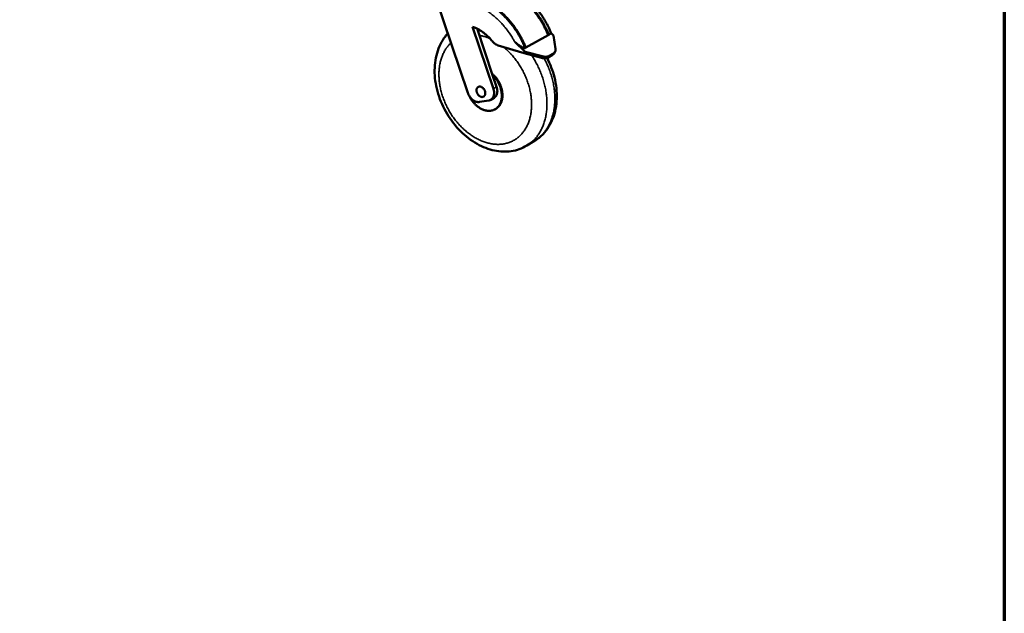
# Model space of a CAD drawing. Units: millimetres. Extents: x 65 to 6348, y 100 to 4100.
# Drawn here: x 4790 to 5840, y 2298 to 2930 of the extents above; entities that cross this region are included whole.
import ezdxf

# ---------------------------------------------------------------- set-up
doc = ezdxf.new("R2010")
doc.units = ezdxf.units.MM
doc.header["$LTSCALE"] = 20
for name, color, linetype, lineweight in [('Border (ISO)', 7, 'Continuous', 70), ('Visible (ISO)', 7, 'Continuous', 50), ('Visible Narrow (ISO)', 7, 'Continuous', 35)]:
    doc.layers.add(name, color=color, linetype=linetype, lineweight=lineweight)

# ---------------------------------------------------------------- blocks, each defined once
blk = doc.blocks.new('Borders Default Border')
at = {"layer": 'Border (ISO)', "flags": 128}
blk.add_lwpolyline([(5, 5), (5, 205), (292, 205), (292, 5), (5, 5)], dxfattribs=at)

msp = doc.modelspace()

# ---------------------------------------------------------------- linework, layer by layer
at = {"layer": 'Visible (ISO)'}
for p, q in [((5233.79, 2954.59), (5268.09, 2852.34)), ((5295.41, 2856.78), (5273.23, 2922.86)), ((5277.98, 2920.84), (5294.6, 2871.33)), ((5330.08, 2900.57), (5353.76, 2913.99)), ((5353.76, 2913.99), (5354.43, 2914.37)), ((5354.43, 2914.37), (5357.11, 2915.89)), ((5359.57, 2913.57), (5357.11, 2915.89)), ((5359.57, 2913.57), (5361.59, 2899.41)), ((5300.43, 2903.02), (5328.18, 2894.67)), ((5318.06, 2906.81), (5329.13, 2896.28)), ((5329.39, 2900.18), (5330.08, 2900.57)), ((5329.13, 2896.28), (5328.18, 2894.67)), ((5328.18, 2894.67), (5346.55, 2889.73)), ((5347.51, 2891.34), (5329.13, 2896.28)), ((5353.81, 2890.15), (5358.34, 2892.76)), ((5354.77, 2891.75), (5359.3, 2894.36)), ((5361, 2895.99), (5360.04, 2894.39)), ((5294.6, 2871.33), (5298.83, 2858.75)), ((5292.61, 2845.05), (5296.03, 2847.03)), ((5280.4, 2842.69), (5290.44, 2844.29)), ((5297.29, 2834.96), (5297.97, 2835.36)), ((5330.93, 2796.18), (5339.33, 2801.27))]:
    msp.add_line(p, q, dxfattribs=at)
at = {"layer": 'Visible (ISO)', "flags": 128}
for points in [[(5320.88, 2956.72, -0.0073925), (5323.61, 2954.67, -0.0140845), (5324.99, 2953.54, -0.0008285), (5328.58, 2950.42, -0.0073832), (5328.98, 2950.06, -0.007091), (5330.93, 2948.2, -0.0071741), (5332.81, 2946.3, -0.0069357), (5334.68, 2944.31, -0.0070018), (5336.47, 2942.28, -0.0068158), (5338.24, 2940.17, -0.0068653), (5339.94, 2938.03, -0.0067305), (5341.6, 2935.81, -0.0067637), (5343.2, 2933.55, -0.0066792), (5344.74, 2931.24, -0.0066963), (5346.22, 2928.89, -0.0066614), (5347.65, 2926.49, -0.0066626), (5349, 2924.05, -0.006677), (5349.24, 2923.6, -0.0006794), (5351.52, 2919.08, -0.0127097), (5352.34, 2917.35, -0.006685), (5353.76, 2913.99)], [(5354.43, 2914.37, 0.0066864), (5353.01, 2917.72, 0.0127121), (5352.19, 2919.46, 0.0006797), (5349.91, 2923.97, 0.0066784), (5349.68, 2924.43, 0.0066639), (5348.32, 2926.86, 0.0066627), (5346.9, 2929.26, 0.0066976), (5345.42, 2931.61, 0.0066804), (5343.87, 2933.93, 0.0067649), (5342.28, 2936.18, 0.0067317), (5340.61, 2938.4, 0.0068665), (5338.91, 2940.54, 0.006817), (5337.15, 2942.66, 0.0070029), (5335.35, 2944.68, 0.0069368), (5333.48, 2946.67, 0.0071751), (5331.61, 2948.57, 0.007092), (5329.65, 2950.43, 0.007384), (5329.26, 2950.79, 0.0008287), (5325.67, 2953.91, 0.0140861), (5324.28, 2955.04, 0.0073934), (5321.55, 2957.09)], [(5357.11, 2915.89, 0.0066917), (5355.69, 2919.24, 0.0127217), (5354.87, 2920.97, 0.0006807), (5352.6, 2925.48, 0.0066837), (5352.36, 2925.94, 0.0066691), (5351, 2928.37, 0.0066679), (5349.58, 2930.76, 0.0067026), (5348.1, 2933.11, 0.0066855), (5346.56, 2935.42, 0.0067698), (5344.96, 2937.67, 0.0067367), (5343.3, 2939.89, 0.0068711), (5341.6, 2942.03, 0.0068217), (5339.84, 2944.14, 0.0070072), (5338.04, 2946.16, 0.0069412), (5336.18, 2948.15, 0.0071791), (5334.3, 2950.05, 0.0070962), (5332.35, 2951.91, 0.0073876), (5331.95, 2952.26, 0.0008295), (5328.36, 2955.38, 0.0140921), (5326.98, 2956.51, 0.0073969), (5324.25, 2958.55)], [(5296.33, 2943.37, -0.0073604), (5299.07, 2941.3, -0.0140295), (5300.46, 2940.15, -0.0008216), (5304.07, 2936.99, -0.0073509), (5304.46, 2936.63, -0.0070533), (5306.43, 2934.75, -0.007138), (5308.32, 2932.83, -0.0068951), (5310.19, 2930.81, -0.0069626), (5312, 2928.77, -0.0067729), (5313.78, 2926.63, -0.0068235), (5315.48, 2924.46, -0.0066857), (5317.15, 2922.22, -0.0067198), (5318.76, 2919.94, -0.0066328), (5320.31, 2917.6, -0.0066507), (5321.8, 2915.23, -0.0066138), (5323.23, 2912.8, -0.0066156), (5324.6, 2910.34, -0.0066285), (5324.84, 2909.89, -0.0006698), (5327.14, 2905.32, -0.0126219), (5327.96, 2903.57, -0.0066366), (5329.39, 2900.18)], [(5297.02, 2943.74, -0.0073613), (5299.76, 2941.67, -0.014031), (5301.15, 2940.53, -0.0008218), (5304.75, 2937.37, -0.0073518), (5305.15, 2937.01, -0.0070543), (5307.12, 2935.12, -0.0071391), (5309, 2933.21, -0.0068962), (5310.88, 2931.19, -0.0069637), (5312.68, 2929.15, -0.0067741), (5314.46, 2927.01, -0.0068247), (5316.17, 2924.84, -0.0066869), (5317.84, 2922.6, -0.006721), (5319.44, 2920.32, -0.0066341), (5321, 2917.98, -0.0066519), (5322.49, 2915.61, -0.0066151), (5323.92, 2913.19, -0.0066169), (5325.28, 2910.73, -0.0066298), (5325.52, 2910.27, -0.0006701), (5327.82, 2905.71, -0.0126244), (5328.64, 2903.96, -0.0066379), (5330.08, 2900.57)], [(5273.23, 2922.86, -0.0109662), (5275.36, 2922.06, -0.0204988), (5276.48, 2921.56, -0.0017739), (5279.25, 2920.16, -0.0109437), (5279.7, 2919.92, -0.0100956), (5281.32, 2918.97, -0.0103477), (5282.86, 2917.97, -0.009617), (5284.43, 2916.86, -0.0098319), (5285.93, 2915.71, -0.0092201), (5287.45, 2914.45, -0.0093975), (5288.89, 2913.17, -0.0089023), (5289.23, 2912.84, -0.0011884), (5291.71, 2910.36, -0.016516), (5292.67, 2909.33, -0.0089198), (5294.36, 2907.32)], [(5300.43, 2903.02, -0.0196736), (5299.37, 2903.39, -0.0350259), (5298.8, 2903.67, -0.0053703), (5297.54, 2904.41, -0.0195177), (5297.21, 2904.62, -0.0171597), (5296.91, 2904.86, -0.0042034), (5295.71, 2905.85, -0.0297727), (5295.18, 2906.36, -0.0172583), (5294.36, 2907.32)], [(5361.59, 2899.41, -0.0285764), (5361.67, 2898.64, -0.0450431), (5361.65, 2898.15, -0.0102387), (5361.51, 2897.28, -0.0291617), (5361.44, 2896.98, -0.0326654), (5361.24, 2896.45, -0.0322163), (5360.97, 2895.94, -0.0324167), (5360.78, 2895.69, -0.0122317), (5360.25, 2895.06, -0.0500948), (5359.91, 2894.75, -0.0317563), (5359.3, 2894.36)], [(5346.55, 2889.73, 0.0158467), (5347.6, 2889.48, 0.0271825), (5348.22, 2889.38, 0.0035776), (5349.52, 2889.27, 0.0157147), (5349.82, 2889.25, 0.0194511), (5350.54, 2889.26, 0.0181367), (5351.3, 2889.34, 0.0228795), (5351.63, 2889.39, 0.0072175), (5352.64, 2889.64, 0.0409953), (5353.08, 2889.79, 0.0231321), (5353.81, 2890.15)], [(5354.77, 2891.75, -0.023131), (5354.04, 2891.39, -0.040997), (5353.6, 2891.24, -0.0072171), (5352.59, 2891, -0.0228777), (5352.26, 2890.94, -0.018129), (5351.5, 2890.87, -0.0194448), (5350.78, 2890.85, -0.0157056), (5350.48, 2890.87, -0.003574), (5349.18, 2890.99, -0.0271683), (5348.56, 2891.08, -0.015838), (5347.51, 2891.34)], [(5358.34, 2892.76, 0.0326419), (5358.85, 2893.09, 0.0326419), (5359.31, 2893.48, 0.0314026), (5359.7, 2893.92, 0.0314026), (5360.04, 2894.39)], [(5270.1, 2848.31, 0.0124714), (5271.1, 2846.46, 0.0226017), (5271.72, 2845.49, 0.002276), (5273.3, 2843.25, 0.0124138), (5273.61, 2842.85, 0.0129819), (5274.62, 2841.63, 0.0127307), (5275.72, 2840.45, 0.0136642), (5276.82, 2839.38, 0.0132905), (5278.02, 2838.34, 0.0146102), (5279.19, 2837.42, 0.0141107), (5280.46, 2836.55, 0.0158314), (5281.68, 2835.81, 0.0152099), (5283, 2835.12, 0.0173209), (5284.25, 2834.57, 0.0165961), (5285.59, 2834.08, 0.0190295), (5286.85, 2833.73, 0.0182453), (5288.18, 2833.45, 0.0208343), (5289.43, 2833.3, 0.0200668), (5290.73, 2833.24, 0.0225137), (5291.94, 2833.29, 0.0218671), (5293.17, 2833.45, 0.0237625), (5294.33, 2833.71, 0.0233447), (5295.47, 2834.09, 0.0242796), (5296.55, 2834.56, 0.0241683), (5297.59, 2835.14, 0.0239123), (5298.57, 2835.82, 0.0241264), (5299.47, 2836.58, 0.0227519), (5300.33, 2837.45, 0.0232449), (5301.08, 2838.38, 0.0210858), (5301.8, 2839.44, 0.0217632), (5302.4, 2840.51, 0.0192478), (5302.96, 2841.73, 0.0200001), (5303.4, 2842.94, 0.0174934), (5303.78, 2844.29, 0.0182279), (5304.05, 2845.6, 0.0159654), (5304.24, 2847.06, 0.0166207), (5304.34, 2848.46, 0.0147188), (5304.35, 2849.99, 0.0152635), (5304.27, 2851.46, 0.0137595), (5304.1, 2853.02, 0.0141826), (5303.84, 2854.53, 0.0130732), (5303.49, 2856.11, 0.0133743), (5303.06, 2857.62, 0.0126412), (5302.54, 2859.18, 0.012824), (5301.94, 2860.68, 0.0124489), (5301.26, 2862.17, 0.0125171), (5300.5, 2863.63, 0.0124887), (5299.68, 2865.05, 0.0124439), (5298.78, 2866.42, 0.0127612), (5298.48, 2866.84, 0.0024022), (5296.8, 2869.01, 0.0234777), (5296.06, 2869.87, 0.0128211), (5294.6, 2871.33)], [(5297.97, 2835.36, 0.0228206), (5299.2, 2836.15, 0.0391564), (5299.85, 2836.7, 0.0069279), (5301.12, 2837.99, 0.0228942), (5301.48, 2838.4, 0.0209454), (5302.2, 2839.4, 0.0215696), (5302.83, 2840.42, 0.0192086), (5303.4, 2841.58, 0.0199233), (5303.87, 2842.73, 0.0175036), (5304.28, 2844.02, 0.0182186), (5304.59, 2845.28, 0.0159837), (5304.83, 2846.67, 0.0166357), (5304.98, 2848.02, 0.0147163), (5305.04, 2849.49, 0.0152704), (5305.02, 2850.91, 0.013717), (5304.9, 2852.43, 0.0141589), (5304.71, 2853.89, 0.0129766), (5304.42, 2855.43, 0.013304), (5304.06, 2856.91, 0.0124787), (5303.61, 2858.44, 0.0126944), (5303.09, 2859.91, 0.0122081), (5302.48, 2861.4, 0.0123159), (5301.81, 2862.84, 0.0121555), (5301.05, 2864.26, 0.0121577), (5300.24, 2865.64, 0.0123183), (5299.36, 2866.97, 0.012215), (5298.41, 2868.26, 0.0127012), (5298.09, 2868.65, 0.0023795), (5296.36, 2870.65, 0.0234285), (5295.6, 2871.44, 0.012759), (5294.12, 2872.77)], [(5286.75, 2851.79, -0.0384421), (5286.67, 2850.97, -0.0562432), (5286.52, 2850.42, -0.0173029), (5286.16, 2849.62, -0.0396183), (5285.96, 2849.29, -0.0471185), (5285.58, 2848.84, -0.0465219), (5285.11, 2848.47, -0.0479155), (5284.59, 2848.2, -0.0482158), (5284.04, 2848.03, -0.042403), (5283.42, 2847.96, -0.0436792), (5282.81, 2848, -0.0347526), (5282.14, 2848.15, -0.0367128), (5281.53, 2848.38, -0.0288293), (5280.87, 2848.73, -0.0306587), (5280.29, 2849.14, -0.0254245), (5279.69, 2849.66, -0.0265968), (5279.18, 2850.22, -0.0241368), (5278.69, 2850.87, -0.0245016), (5278.28, 2851.55, -0.0246584), (5277.93, 2852.27, -0.0241987), (5277.66, 2853.03, -0.0269855), (5277.47, 2853.76, -0.025726), (5277.36, 2854.55, -0.0313005), (5277.34, 2855.25, -0.0294247), (5277.41, 2855.99, -0.0375575), (5277.56, 2856.62, -0.0356471), (5277.8, 2857.25, -0.0444414), (5278.11, 2857.76, -0.0432927), (5278.51, 2858.23, -0.0483544), (5278.96, 2858.6, -0.0481644), (5279.48, 2858.87, -0.0458312), (5280.05, 2859.05, -0.0465479), (5280.64, 2859.11, -0.0386324), (5281.29, 2859.07, -0.0402909), (5281.9, 2858.94, -0.0315698), (5282.58, 2858.69, -0.0335283), (5283.18, 2858.37, -0.0269101), (5283.82, 2857.92, -0.0284286), (5284.37, 2857.44, -0.0246058), (5284.92, 2856.84, -0.0253689), (5285.39, 2856.22, -0.0242359), (5285.81, 2855.53, -0.0241813), (5286.16, 2854.8, -0.0256469), (5286.3, 2854.4, -0.0092471), (5286.62, 2853.28, -0.044501), (5286.72, 2852.73, -0.0261347), (5286.75, 2851.79)], [(5295.41, 2856.78, -0.0199226), (5295.82, 2855.41, -0.0335531), (5295.97, 2854.58, -0.0054956), (5296.15, 2852.89, -0.0197885), (5296.17, 2852.42, -0.0232364), (5296.14, 2851.42, -0.0220524), (5296.01, 2850.37, -0.0264971), (5295.81, 2849.46, -0.0251762), (5295.49, 2848.52, -0.0301131), (5295.12, 2847.71, -0.0289232), (5294.64, 2846.93, -0.0332142), (5294.11, 2846.26, -0.032468), (5293.48, 2845.66, -0.0345697), (5293.09, 2845.38, -0.0140115), (5292.06, 2844.77, -0.0539027), (5291.45, 2844.52, -0.0341246), (5290.44, 2844.29)], [(5298.83, 2858.75, -0.018776), (5299.22, 2857.45, -0.0319361), (5299.37, 2856.67, -0.00492), (5299.56, 2855.05, -0.0186564), (5299.59, 2854.62, -0.0216519), (5299.58, 2853.66, -0.020603), (5299.48, 2852.66, -0.0244778), (5299.31, 2851.78, -0.023273), (5299.05, 2850.87, -0.0276916), (5298.73, 2850.08, -0.0265292), (5298.31, 2849.3, -0.0306849), (5298.05, 2848.92, -0.0117624), (5297.29, 2848, -0.0505912), (5296.85, 2847.59, -0.0306625), (5296.03, 2847.03)], [(5280.4, 2842.69, -0.0281007), (5279.3, 2842.59, -0.0477834), (5278.65, 2842.63, -0.0102021), (5277.3, 2842.88, -0.027861), (5276.82, 2843, -0.023071), (5275.86, 2843.36, -0.0243652), (5274.99, 2843.79, -0.0204625), (5274.06, 2844.34, -0.0215083), (5273.22, 2844.95, -0.0187089), (5272.36, 2845.68, -0.019434), (5271.59, 2846.45, -0.0177199), (5270.84, 2847.32, -0.0181144), (5270.16, 2848.23, -0.0174166), (5269.91, 2848.62, -0.004385), (5268.98, 2850.22, -0.0308754), (5268.61, 2850.97, -0.0175779), (5268.09, 2852.34)]]:
    msp.add_lwpolyline(points, format="xyb", dxfattribs=at)
at = {"layer": 'Visible (ISO)'}
for points, knots in [([(5330.93, 2796.18), (5325.95, 2793.16), (5320.29, 2791.15), (5308.68, 2789.41), (5302.58, 2789.64), (5290.31, 2792.17), (5283.98, 2794.6), (5271.77, 2801.47), (5265.77, 2806.08), (5254.98, 2816.85), (5250.07, 2823.18), (5242.02, 2836.65), (5238.77, 2843.97), (5234.28, 2858.72), (5232.98, 2866.34), (5232.53, 2881), (5233.38, 2888.24), (5237.2, 2901.38), (5240.21, 2907.47), (5245.01, 2913.65), (5245.9, 2914.7), (5246.83, 2915.7)], [0, 0, 0, 0, 1.822782, 1.822782, 3.6294295, 3.6294295, 5.531741, 5.531741, 7.5246292, 7.5246292, 9.545053, 9.545053, 11.5601541, 11.5601541, 13.5739939, 13.5739939, 15.5941045, 15.5941045, 17.5960288, 17.5960288, 18.0218682, 18.0218682, 18.0218682, 18.0218682]), ([(5329.39, 2900.18), (5329.23, 2900.17), (5329.05, 2900.17), (5328.54, 2900.2), (5328.15, 2900.27), (5327.35, 2900.48), (5326.94, 2900.63), (5326.01, 2901), (5325.4, 2901.3), (5324.22, 2901.96), (5323.63, 2902.33), (5322.25, 2903.26), (5321.35, 2903.94), (5319.62, 2905.37), (5318.79, 2906.12), (5318.06, 2906.81)], [0.0963911, 0.0963911, 0.0963911, 0.0963911, 0.1464292, 0.1464292, 0.2486971, 0.2486971, 0.350965, 0.350965, 0.507857, 0.507857, 0.6647491, 0.6647491, 0.9262618, 0.9262618, 1.1877746, 1.1877746, 1.1877746, 1.1877746]), ([(5352.55, 2889.61), (5355.97, 2883.03), (5358.66, 2876.01), (5362.34, 2861.37), (5363.22, 2853.58), (5362.7, 2838.77), (5361.29, 2831.57), (5356.34, 2818.83), (5352.76, 2813.1), (5345.62, 2805.68), (5342.6, 2803.25), (5339.33, 2801.27)], [9.7280347, 9.7280347, 9.7280347, 9.7280347, 11.5935946, 11.5935946, 13.6164672, 13.6164672, 15.6397787, 15.6397787, 17.6231011, 17.6231011, 18.8173449, 18.8173449, 18.8173449, 18.8173449])]:
    msp.add_open_spline(points, degree=3, knots=knots, dxfattribs=at)
at = {"layer": 'Visible Narrow (ISO)'}
for p, q in [((5347.51, 2891.34), (5346.55, 2889.73)), ((5353.81, 2890.15), (5354.77, 2891.75)), ((5359.3, 2894.36), (5358.34, 2892.76)), ((5298.83, 2858.75), (5295.41, 2856.78))]:
    msp.add_line(p, q, dxfattribs=at)
at = {"layer": 'Visible Narrow (ISO)', "flags": 128}
for points in [[(5289.03, 2939.4, -0.0082012), (5291.85, 2937.46, -0.0155593), (5293.28, 2936.37, -0.0010139), (5296.96, 2933.37, -0.0081883), (5297.41, 2932.99, -0.0077948), (5299.43, 2931.15, -0.0079074), (5301.38, 2929.28, -0.0075863), (5303.31, 2927.3, -0.0076761), (5305.17, 2925.28, -0.0074254), (5307, 2923.16, -0.0074929), (5308.75, 2921, -0.0073105), (5310.47, 2918.76, -0.0073563), (5312.11, 2916.48, -0.0072406), (5312.43, 2916.02, -0.0007957), (5315.22, 2911.74, -0.0136849), (5316.25, 2910.06, -0.0072511), (5318.06, 2906.81)], [(5280.36, 2913.76, -0.0102342), (5282.87, 2913.26, -0.0191986), (5284.19, 2912.91, -0.0015518), (5286.06, 2912.33, -0.0014708), (5288.04, 2911.71, -0.0182421), (5289.42, 2911.21, -0.0099879), (5291.88, 2910.17)], [(5306.15, 2901.3, -0.0085062), (5308.75, 2899.11, -0.0160774), (5310.06, 2897.89, -0.0010886), (5313.37, 2894.58, -0.0084902), (5313.79, 2894.15, -0.0081644), (5315.59, 2892.15, -0.0082524), (5317.31, 2890.11, -0.0080182), (5319, 2887.98, -0.0080771), (5320.6, 2885.81, -0.0079319), (5322.15, 2883.57, -0.0079623), (5323.63, 2881.28, -0.0079045), (5325.04, 2878.94, -0.0079067), (5326.37, 2876.55, -0.0079355), (5327.62, 2874.13, -0.0079096), (5328.81, 2871.66, -0.0080254), (5329.9, 2869.17, -0.0079711), (5330.91, 2866.64, -0.0081755), (5331.83, 2864.12, -0.0080923), (5332.68, 2861.54, -0.0083876), (5333.42, 2859, -0.0082745), (5334.09, 2856.4, -0.008664), (5334.65, 2853.86, -0.0085202), (5335.13, 2851.26, -0.0090071), (5335.51, 2848.73, -0.0088319), (5335.8, 2846.15, -0.0094191), (5335.99, 2843.66, -0.009212), (5336.08, 2841.12, -0.009901), (5336.09, 2838.69, -0.0096624), (5335.99, 2836.21, -0.0104515), (5335.8, 2833.85, -0.0101833), (5335.51, 2831.45, -0.0110653), (5335.14, 2829.19, -0.0107718), (5334.65, 2826.88, -0.0117318), (5334.1, 2824.73, -0.0114201), (5333.43, 2822.54, -0.0124323), (5332.7, 2820.51, -0.0121134), (5331.85, 2818.46, -0.0131383), (5330.94, 2816.57, -0.0128275), (5329.91, 2814.68, -0.0138112), (5328.84, 2812.93, -0.0135277), (5327.65, 2811.21, -0.0144035), (5326.42, 2809.63, -0.0141687), (5325.08, 2808.09, -0.0148643), (5323.69, 2806.68, -0.0146992), (5322.21, 2805.34, -0.0151471), (5320.69, 2804.12, -0.0150687), (5319.08, 2802.98, -0.0152199), (5317.42, 2801.95, -0.0152378), (5315.7, 2801.03, -0.0150733), (5313.92, 2800.2, -0.0151877), (5312.11, 2799.49, -0.0147229), (5310.22, 2798.88, -0.0149245), (5308.32, 2798.39, -0.0142059), (5306.34, 2798, -0.0144776), (5304.38, 2797.73, -0.0135717), (5302.32, 2797.56, -0.0138922), (5300.3, 2797.5, -0.0128718), (5298.18, 2797.56, -0.0132192), (5296.13, 2797.72, -0.0121525), (5293.97, 2798, -0.012507), (5291.89, 2798.38, -0.0114496), (5289.71, 2798.88, -0.0117956), (5287.61, 2799.47, -0.0107887), (5285.43, 2800.19, -0.0111145), (5283.34, 2800.98, -0.0101854), (5281.16, 2801.91, -0.0104836), (5279.09, 2802.91, -0.0096482), (5276.94, 2804.04, -0.0099146), (5274.9, 2805.22, -0.0091804), (5272.8, 2806.55, -0.009413), (5270.81, 2807.92, -0.0087819), (5268.77, 2809.43, -0.0089804), (5266.83, 2810.97, -0.0084509), (5264.88, 2812.64, -0.0086159), (5263.01, 2814.35, -0.0081848), (5261.14, 2816.18, -0.0083173), (5259.37, 2818.04, -0.0079808), (5257.61, 2820.01, -0.0080819), (5255.93, 2822.01, -0.0078364), (5254.28, 2824.11, -0.0079072), (5252.72, 2826.23, -0.0077496), (5251.2, 2828.43, -0.0077909), (5249.77, 2830.67, -0.0077191), (5248.39, 2832.96, -0.0077314), (5247.08, 2835.29, -0.0077446), (5245.86, 2837.66, -0.0077279), (5244.7, 2840.07, -0.0078261), (5243.62, 2842.49, -0.0077804), (5242.62, 2844.96, -0.0079649), (5241.71, 2847.42, -0.0078895), (5240.87, 2849.93, -0.0081626), (5240.13, 2852.41, -0.0080566), (5239.46, 2854.95, -0.0084214), (5238.89, 2857.43, -0.0082839), (5238.4, 2859.97, -0.0087438), (5238.01, 2862.44, -0.0085737), (5237.69, 2864.96, -0.0091323), (5237.48, 2867.4, -0.0089287), (5237.35, 2869.89, -0.0095883), (5237.32, 2872.28, -0.0093511), (5237.37, 2874.72, -0.0101118), (5237.52, 2877.04, -0.0098419), (5237.76, 2879.42, -0.0106995), (5238.08, 2881.65, -0.0103997), (5238.51, 2883.94, -0.0113435), (5239.01, 2886.07, -0.0110192), (5239.62, 2888.25, -0.0120292), (5240.29, 2890.28, -0.0116891), (5241.08, 2892.33, -0.0127331), (5241.92, 2894.23, -0.0123903), (5242.88, 2896.14, -0.0134222), (5243.89, 2897.9, -0.0130935), (5245.01, 2899.65, -0.0140537), (5245.41, 2900.2, -0.0028111), (5247.46, 2902.84, -0.0255307), (5248.37, 2903.9, -0.0140425), (5250.19, 2905.68)], [(5330.93, 2796.18, 0.0133724), (5333.19, 2797.64, 0.0242877), (5334.37, 2798.53, 0.0025726), (5337.06, 2800.8, 0.0134004), (5337.57, 2801.25, 0.0129558), (5339.08, 2802.77, 0.0131096), (5340.49, 2804.34, 0.0125059), (5341.87, 2806.04, 0.0127051), (5343.14, 2807.77, 0.0119872), (5344.36, 2809.64, 0.0122178), (5345.48, 2811.53, 0.0114317), (5346.55, 2813.55, 0.01168), (5347.5, 2815.58, 0.010867), (5348.41, 2817.75, 0.0111208), (5349.2, 2819.91, 0.0103152), (5349.93, 2822.22, 0.0105647), (5350.55, 2824.5, 0.0097925), (5351.11, 2826.92, 0.0100302), (5351.56, 2829.3, 0.0093093), (5351.93, 2831.82, 0.0095302), (5352.2, 2834.3, 0.0088722), (5352.39, 2836.9, 0.009073), (5352.49, 2839.45, 0.0084841), (5352.49, 2842.13, 0.008663), (5352.41, 2844.74, 0.0081461), (5352.23, 2847.46, 0.0083024), (5351.96, 2850.13, 0.0078577), (5351.6, 2852.88, 0.0079913), (5351.15, 2855.57, 0.0076175), (5350.61, 2858.34, 0.0077289), (5349.99, 2861.04, 0.0074242), (5349.27, 2863.81, 0.0075139), (5348.48, 2866.51, 0.0072761), (5347.58, 2869.25, 0.0073446), (5346.62, 2871.94, 0.0071718), (5345.56, 2874.64, 0.0072196), (5344.44, 2877.29, 0.0071102), (5343.22, 2879.93, 0.0071378), (5341.94, 2882.53, 0.0070907), (5341.68, 2883.03, 0.0007655), (5339.14, 2887.63, 0.0134463), (5338.13, 2889.36, 0.0071007), (5336.07, 2892.55)], [(5349.4, 2889.27, -0.0073123), (5351.18, 2885.84, -0.0137876), (5352.05, 2883.99, -0.0008101), (5354.15, 2879.13, -0.0073017), (5354.37, 2878.59, -0.0074596), (5355.41, 2875.87, -0.0073954), (5356.37, 2873.1, -0.0076213), (5357.23, 2870.35, -0.0075349), (5358.01, 2867.55, -0.0078307), (5358.69, 2864.8, -0.0077216), (5359.29, 2861.99, -0.0080896), (5359.79, 2859.25, -0.0079571), (5360.2, 2856.44, -0.0083993), (5360.52, 2853.73, -0.0082432), (5360.74, 2850.95, -0.0087609), (5360.87, 2848.28, -0.008581), (5360.9, 2845.56, -0.0091743), (5360.84, 2842.95, -0.0089714), (5360.69, 2840.28, -0.0096379), (5360.44, 2837.75, -0.0094136), (5360.09, 2835.17, -0.0101471), (5359.67, 2832.73, -0.0099047), (5359.13, 2830.25, -0.0106937), (5358.52, 2827.92, -0.0104383), (5357.8, 2825.56, -0.0112646), (5357.01, 2823.35, -0.0110039), (5356.11, 2821.12, -0.0118407), (5355.15, 2819.04, -0.0115848), (5354.08, 2816.97, -0.0123965), (5352.96, 2815.03, -0.0121583), (5351.72, 2813.12, -0.0129013), (5350.44, 2811.34, -0.0126951), (5349.05, 2809.61, -0.013321), (5347.61, 2808, -0.0131617), (5346.08, 2806.45, -0.0136226), (5345.56, 2805.98, -0.0026537), (5342.83, 2803.66, -0.0246526), (5341.63, 2802.75, -0.0135936), (5339.33, 2801.27)]]:
    msp.add_lwpolyline(points, format="xyb", dxfattribs=at)

# ---------------------------------------------------------------- block references
at = {"xscale": 20, "yscale": 20, "zscale": 20}
msp.add_blockref('Borders Default Border', (0, 0), dxfattribs=at)

doc.saveas('drawing.dxf')
